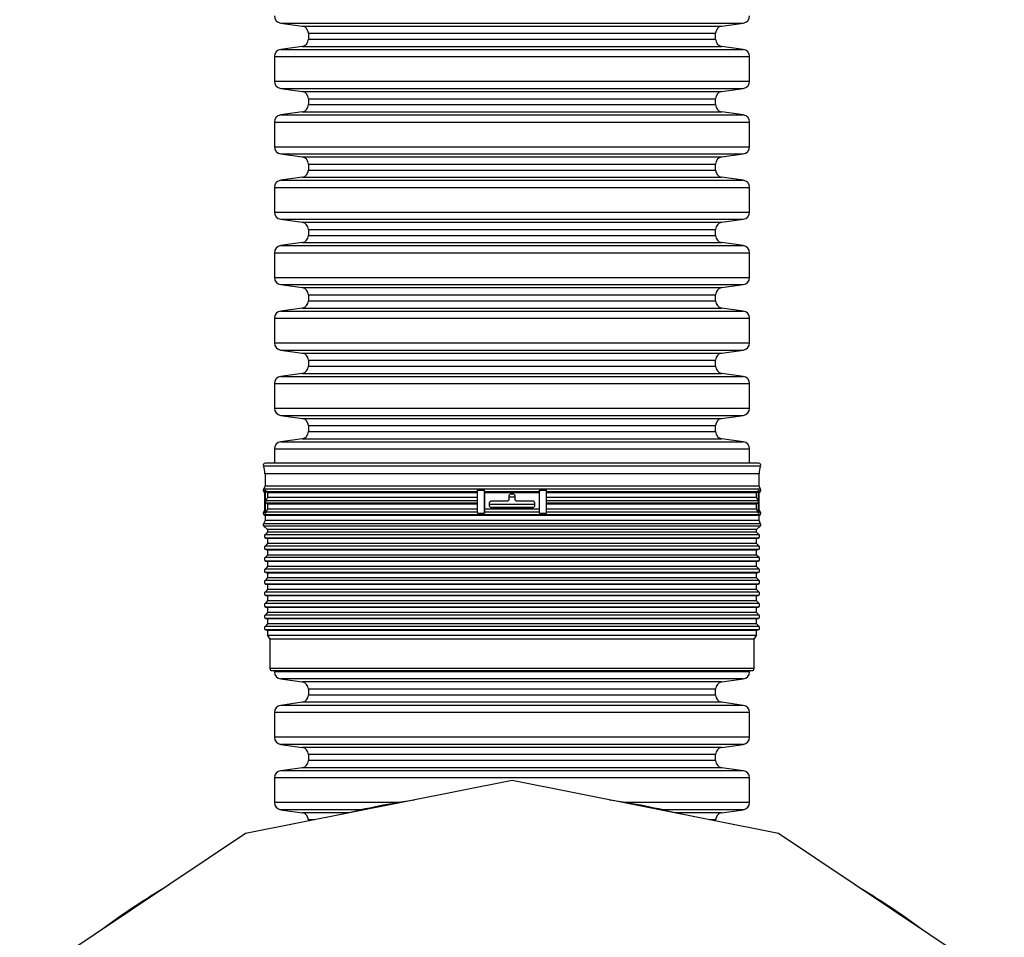
# Model space of a CAD drawing. Units: millimetres. Extents: x 848 to 35957, y 596 to 21728.
# Drawn here: x 33024 to 33451, y 10888 to 11286 of the extents above; entities that cross this region are included whole.
import ezdxf

# ---------------------------------------------------------------- set-up
doc = ezdxf.new("R2010")
doc.units = ezdxf.units.MM
doc.header["$LTSCALE"] = 85

msp = doc.modelspace()

# ---------------------------------------------------------------- linework, layer by layer
at = {"color": 7, "linetype": 'Continuous', "lineweight": 25}
for p, q in [((33136.86, 11284.36), (33146.16, 11283.06)), ((33136.86, 11284.36), (33337.41, 11284.36)), ((33328.11, 11283.06), (33337.41, 11284.36)), ((33146.16, 11283.06), (33328.11, 11283.06)), ((33148.87, 11279.94), (33148.87, 11277.35)), ((33148.87, 11279.94), (33325.4, 11279.94)), ((33325.4, 11277.35), (33325.4, 11279.94)), ((33148.87, 11277.35), (33325.4, 11277.35)), ((33146.16, 11274.23), (33136.86, 11272.92)), ((33136.86, 11272.92), (33337.41, 11272.92)), ((33146.16, 11274.23), (33328.11, 11274.23)), ((33337.41, 11272.92), (33328.11, 11274.23)), ((33134.15, 11269.81), (33134.15, 11259.13)), ((33134.15, 11269.81), (33340.12, 11269.81)), ((33340.12, 11259.13), (33340.12, 11269.81)), ((33134.15, 11259.13), (33340.12, 11259.13)), ((33136.86, 11256.01), (33146.16, 11254.7)), ((33136.86, 11256.01), (33337.41, 11256.01)), ((33146.16, 11254.7), (33328.11, 11254.7)), ((33328.11, 11254.7), (33337.41, 11256.01)), ((33148.87, 11251.58), (33148.87, 11248.99)), ((33148.87, 11251.58), (33325.4, 11251.58)), ((33325.4, 11248.99), (33325.4, 11251.58)), ((33146.16, 11245.87), (33136.86, 11244.57)), ((33146.16, 11245.87), (33328.11, 11245.87)), ((33148.87, 11248.99), (33325.4, 11248.99)), ((33337.41, 11244.57), (33328.11, 11245.87)), ((33134.15, 11241.45), (33134.15, 11230.77)), ((33134.15, 11241.45), (33340.12, 11241.45)), ((33136.86, 11244.57), (33337.41, 11244.57)), ((33340.12, 11230.77), (33340.12, 11241.45)), ((33134.15, 11230.77), (33340.12, 11230.77)), ((33136.86, 11227.65), (33146.16, 11226.35)), ((33136.86, 11227.65), (33337.41, 11227.65)), ((33146.16, 11226.35), (33328.11, 11226.35)), ((33328.11, 11226.35), (33337.41, 11227.65)), ((33148.87, 11223.23), (33148.87, 11220.64)), ((33148.87, 11223.23), (33325.4, 11223.23)), ((33148.87, 11220.64), (33325.4, 11220.64)), ((33325.4, 11220.64), (33325.4, 11223.23)), ((33146.16, 11217.52), (33136.86, 11216.21)), ((33136.86, 11216.21), (33337.41, 11216.21)), ((33146.16, 11217.52), (33328.11, 11217.52)), ((33337.41, 11216.21), (33328.11, 11217.52)), ((33134.15, 11213.1), (33134.15, 11202.42)), ((33134.15, 11213.1), (33340.12, 11213.1)), ((33340.12, 11202.42), (33340.12, 11213.1)), ((33134.15, 11202.42), (33340.12, 11202.42)), ((33136.86, 11199.3), (33146.16, 11197.99)), ((33136.86, 11199.3), (33337.41, 11199.3)), ((33328.11, 11197.99), (33337.41, 11199.3)), ((33146.16, 11197.99), (33328.11, 11197.99)), ((33148.87, 11194.87), (33148.87, 11192.28)), ((33148.87, 11194.87), (33325.4, 11194.87)), ((33325.4, 11192.28), (33325.4, 11194.87)), ((33148.87, 11192.28), (33325.4, 11192.28)), ((33146.16, 11189.17), (33136.86, 11187.86)), ((33136.86, 11187.86), (33337.41, 11187.86)), ((33146.16, 11189.17), (33328.11, 11189.17)), ((33337.41, 11187.86), (33328.11, 11189.17)), ((33134.15, 11184.74), (33134.15, 11174.06)), ((33134.15, 11184.74), (33340.12, 11184.74)), ((33340.12, 11174.06), (33340.12, 11184.74)), ((33134.15, 11174.06), (33340.12, 11174.06)), ((33136.86, 11170.94), (33146.16, 11169.64)), ((33136.86, 11170.94), (33337.41, 11170.94)), ((33146.16, 11169.64), (33328.11, 11169.64)), ((33328.11, 11169.64), (33337.41, 11170.94)), ((33148.87, 11166.52), (33148.87, 11163.93)), ((33148.87, 11166.52), (33325.4, 11166.52)), ((33325.4, 11163.93), (33325.4, 11166.52)), ((33146.16, 11160.81), (33136.86, 11159.5)), ((33146.16, 11160.81), (33328.11, 11160.81)), ((33148.87, 11163.93), (33325.4, 11163.93)), ((33337.41, 11159.5), (33328.11, 11160.81)), ((33134.15, 11156.39), (33134.15, 11145.71)), ((33134.15, 11156.39), (33340.12, 11156.39)), ((33136.86, 11159.5), (33337.41, 11159.5)), ((33340.12, 11145.71), (33340.12, 11156.39)), ((33134.15, 11145.71), (33340.12, 11145.71)), ((33136.86, 11142.59), (33146.16, 11141.28)), ((33136.86, 11142.59), (33337.41, 11142.59)), ((33146.16, 11141.28), (33328.11, 11141.28)), ((33328.11, 11141.28), (33337.41, 11142.59)), ((33148.87, 11138.16), (33148.87, 11135.57)), ((33148.87, 11138.16), (33325.4, 11138.16)), ((33148.87, 11135.57), (33325.4, 11135.57)), ((33325.4, 11135.57), (33325.4, 11138.16)), ((33146.16, 11132.46), (33136.86, 11131.15)), ((33136.86, 11131.15), (33337.41, 11131.15)), ((33146.16, 11132.46), (33328.11, 11132.46)), ((33337.41, 11131.15), (33328.11, 11132.46)), ((33134.15, 11128.03), (33134.15, 11117.35)), ((33134.15, 11128.03), (33340.12, 11128.03)), ((33340.12, 11117.35), (33340.12, 11128.03)), ((33134.15, 11117.35), (33340.12, 11117.35)), ((33136.86, 11114.23), (33146.16, 11112.93)), ((33136.86, 11114.23), (33337.41, 11114.23)), ((33328.11, 11112.93), (33337.41, 11114.23)), ((33146.16, 11112.93), (33328.11, 11112.93)), ((33148.87, 11109.81), (33148.87, 11107.22)), ((33148.87, 11109.81), (33325.4, 11109.81)), ((33325.4, 11107.22), (33325.4, 11109.81)), ((33148.87, 11107.22), (33325.4, 11107.22)), ((33146.16, 11104.1), (33136.86, 11102.79)), ((33136.86, 11102.79), (33337.41, 11102.79)), ((33146.16, 11104.1), (33328.11, 11104.1)), ((33337.41, 11102.79), (33328.11, 11104.1)), ((33134.15, 11099.68), (33134.15, 11093.53)), ((33134.15, 11099.68), (33340.12, 11099.68)), ((33340.12, 11093.53), (33340.12, 11099.68)), ((33237.14, 11092.28), (33129.35, 11092.28)), ((33344.1, 11093.53), (33130.17, 11093.53)), ((33344.93, 11092.28), (33237.14, 11092.28)), ((33130.04, 11088.87), (33130.04, 11083.57)), ((33237.14, 11088.87), (33130.04, 11088.87)), ((33344.24, 11088.87), (33237.14, 11088.87)), ((33344.24, 11083.57), (33344.24, 11088.87)), ((33130.04, 11083.57), (33129.37, 11082.19)), ((33237.14, 11083.57), (33130.04, 11083.57)), ((33344.24, 11083.57), (33237.14, 11083.57)), ((33344.91, 11082.19), (33344.24, 11083.57)), ((33237.14, 11082.19), (33129.37, 11082.19)), ((33129.58, 11081.12), (33129.94, 11080.81)), ((33129.94, 11081.12), (33129.58, 11081.12)), ((33129.94, 11081.8), (33130.32, 11081.8)), ((33129.94, 11071.84), (33129.94, 11081.8)), ((33130.32, 11076.82), (33130.32, 11081.8)), ((33222.25, 11081.12), (33130.62, 11081.12)), ((33130.62, 11081.12), (33131.07, 11080.73)), ((33222.21, 11080.73), (33131.07, 11080.73)), ((33131.07, 11080.73), (33131.07, 11078.59)), ((33222.21, 11081.8), (33225.14, 11081.8)), ((33222.21, 11076.82), (33222.21, 11081.8)), ((33225.14, 11071.84), (33225.14, 11081.8)), ((33249.1, 11081.12), (33225.17, 11081.12)), ((33225.17, 11081.12), (33225.22, 11080.73)), ((33249.05, 11080.73), (33225.22, 11080.73)), ((33225.22, 11080.73), (33225.22, 11073.61)), ((33235.79, 11079.19), (33235.79, 11077.93)), ((33235.79, 11078.86), (33238.49, 11078.86)), ((33237.59, 11080.09), (33236.69, 11080.09)), ((33344.91, 11082.19), (33237.14, 11082.19)), ((33238.49, 11077.93), (33238.49, 11079.19)), ((33249.05, 11080.73), (33249.1, 11081.12)), ((33249.05, 11073.61), (33249.05, 11080.73)), ((33249.13, 11081.8), (33252.09, 11081.8)), ((33249.13, 11071.84), (33249.13, 11081.8)), ((33343.65, 11081.12), (33252.04, 11081.12)), ((33252.09, 11076.82), (33252.09, 11081.8)), ((33343.21, 11080.73), (33252.09, 11080.73)), ((33343.21, 11080.73), (33343.65, 11081.12)), ((33343.21, 11078.59), (33343.21, 11080.73)), ((33343.96, 11081.8), (33344.33, 11081.8)), ((33343.96, 11076.82), (33343.96, 11081.8)), ((33344.33, 11071.84), (33344.33, 11081.8)), ((33344.33, 11080.81), (33344.69, 11081.12)), ((33344.69, 11081.12), (33344.33, 11081.12)), ((33130.32, 11071.84), (33130.32, 11076.82)), ((33131.07, 11078.59), (33130.41, 11077.22)), ((33222.22, 11077.22), (33130.41, 11077.22)), ((33222.25, 11076.14), (33130.62, 11076.14)), ((33130.62, 11076.14), (33131.07, 11075.75)), ((33222.21, 11078.59), (33131.07, 11078.59)), ((33222.21, 11075.75), (33131.07, 11075.75)), ((33131.07, 11075.75), (33131.07, 11073.61)), ((33222.21, 11071.84), (33222.21, 11076.82)), ((33227.24, 11076.13), (33227.24, 11075.23)), ((33227.24, 11075.75), (33247.03, 11075.75)), ((33234.89, 11077.03), (33228.14, 11077.03)), ((33246.13, 11077.03), (33239.38, 11077.03)), ((33247.03, 11075.23), (33247.03, 11076.13)), ((33343.65, 11076.14), (33252.04, 11076.14)), ((33343.87, 11077.22), (33252.07, 11077.22)), ((33343.21, 11078.59), (33252.09, 11078.59)), ((33252.09, 11071.84), (33252.09, 11076.82)), ((33343.21, 11075.75), (33252.09, 11075.75)), ((33343.87, 11077.22), (33343.21, 11078.59)), ((33343.21, 11075.75), (33343.65, 11076.14)), ((33343.21, 11073.61), (33343.21, 11075.75)), ((33343.96, 11071.84), (33343.96, 11076.82)), ((33129.94, 11073.42), (33129.37, 11072.24)), ((33129.94, 11072.24), (33129.37, 11072.24)), ((33129.58, 11071.16), (33130.04, 11070.77)), ((33237.14, 11071.16), (33129.58, 11071.16)), ((33129.94, 11071.84), (33130.32, 11071.84)), ((33130.04, 11070.77), (33130.04, 11068.63)), ((33237.14, 11070.77), (33130.04, 11070.77)), ((33131.07, 11073.61), (33130.41, 11072.24)), ((33222.22, 11072.24), (33130.41, 11072.24)), ((33222.21, 11073.61), (33131.07, 11073.61)), ((33222.21, 11071.84), (33225.14, 11071.84)), ((33225.22, 11073.61), (33225.15, 11072.24)), ((33249.12, 11072.24), (33225.15, 11072.24)), ((33249.05, 11073.61), (33225.22, 11073.61)), ((33227.73, 11074.44), (33246.54, 11074.44)), ((33228.14, 11074.33), (33246.13, 11074.33)), ((33344.69, 11071.16), (33237.14, 11071.16)), ((33344.24, 11070.77), (33237.14, 11070.77)), ((33249.12, 11072.24), (33249.05, 11073.61)), ((33249.13, 11071.84), (33252.09, 11071.84)), ((33343.87, 11072.24), (33252.07, 11072.24)), ((33343.21, 11073.61), (33252.09, 11073.61)), ((33343.87, 11072.24), (33343.21, 11073.61)), ((33343.96, 11071.84), (33344.33, 11071.84)), ((33344.24, 11070.77), (33344.69, 11071.16)), ((33344.24, 11068.63), (33344.24, 11070.77)), ((33344.91, 11072.24), (33344.33, 11073.42)), ((33344.91, 11072.24), (33344.33, 11072.24)), ((33130.04, 11068.63), (33129.37, 11067.26)), ((33237.14, 11067.26), (33129.37, 11067.26)), ((33129.58, 11066.19), (33131.17, 11064.81)), ((33237.14, 11066.19), (33129.58, 11066.19)), ((33237.14, 11068.63), (33130.04, 11068.63)), ((33344.24, 11068.63), (33237.14, 11068.63)), ((33344.91, 11067.26), (33237.14, 11067.26)), ((33344.69, 11066.19), (33237.14, 11066.19)), ((33343.1, 11064.81), (33344.69, 11066.19)), ((33344.91, 11067.26), (33344.24, 11068.63)), ((33131.17, 11063.66), (33130.04, 11062.52)), ((33237.14, 11062.52), (33130.04, 11062.52)), ((33131.17, 11064.81), (33131.17, 11063.66)), ((33237.14, 11064.81), (33131.17, 11064.81)), ((33237.14, 11063.66), (33131.17, 11063.66)), ((33343.1, 11064.81), (33237.14, 11064.81)), ((33343.1, 11063.66), (33237.14, 11063.66)), ((33344.24, 11062.52), (33237.14, 11062.52)), ((33343.1, 11063.66), (33343.1, 11064.81)), ((33344.24, 11062.52), (33343.1, 11063.66)), ((33131.17, 11058.68), (33130.04, 11057.54)), ((33237.14, 11057.54), (33130.04, 11057.54)), ((33130.44, 11061.02), (33131.17, 11060.82)), ((33237.14, 11061.02), (33130.44, 11061.02)), ((33131.17, 11060.82), (33131.17, 11058.68)), ((33237.14, 11060.82), (33131.17, 11060.82)), ((33237.14, 11058.68), (33131.17, 11058.68)), ((33343.83, 11061.02), (33237.14, 11061.02)), ((33343.1, 11060.82), (33237.14, 11060.82)), ((33343.1, 11058.68), (33237.14, 11058.68)), ((33344.24, 11057.54), (33237.14, 11057.54)), ((33343.1, 11060.82), (33343.83, 11061.02)), ((33343.1, 11058.68), (33343.1, 11060.82)), ((33344.24, 11057.54), (33343.1, 11058.68)), ((33131.17, 11053.7), (33130.04, 11052.57)), ((33130.44, 11056.04), (33131.17, 11055.84)), ((33237.14, 11056.04), (33130.44, 11056.04)), ((33131.17, 11055.84), (33131.17, 11053.7)), ((33237.14, 11055.84), (33131.17, 11055.84)), ((33237.14, 11053.7), (33131.17, 11053.7)), ((33343.83, 11056.04), (33237.14, 11056.04)), ((33343.1, 11055.84), (33237.14, 11055.84)), ((33343.1, 11053.7), (33237.14, 11053.7)), ((33343.1, 11055.84), (33343.83, 11056.04)), ((33343.1, 11053.7), (33343.1, 11055.84)), ((33344.24, 11052.57), (33343.1, 11053.7)), ((33237.14, 11052.57), (33130.04, 11052.57)), ((33130.44, 11051.06), (33131.17, 11050.87)), ((33237.14, 11051.06), (33130.44, 11051.06)), ((33131.17, 11050.87), (33131.17, 11048.72)), ((33237.14, 11050.87), (33131.17, 11050.87)), ((33344.24, 11052.57), (33237.14, 11052.57)), ((33343.83, 11051.06), (33237.14, 11051.06)), ((33343.1, 11050.87), (33237.14, 11050.87)), ((33343.1, 11050.87), (33343.83, 11051.06)), ((33343.1, 11048.72), (33343.1, 11050.87)), ((33131.17, 11048.72), (33130.04, 11047.59)), ((33237.14, 11047.59), (33130.04, 11047.59)), ((33130.44, 11046.08), (33131.17, 11045.89)), ((33237.14, 11046.08), (33130.44, 11046.08)), ((33237.14, 11048.72), (33131.17, 11048.72)), ((33131.17, 11045.89), (33131.17, 11043.74)), ((33237.14, 11045.89), (33131.17, 11045.89)), ((33343.1, 11048.72), (33237.14, 11048.72)), ((33344.24, 11047.59), (33237.14, 11047.59)), ((33343.83, 11046.08), (33237.14, 11046.08)), ((33343.1, 11045.89), (33237.14, 11045.89)), ((33344.24, 11047.59), (33343.1, 11048.72)), ((33343.1, 11045.89), (33343.83, 11046.08)), ((33343.1, 11043.74), (33343.1, 11045.89)), ((33131.17, 11043.74), (33130.04, 11042.61)), ((33237.14, 11042.61), (33130.04, 11042.61)), ((33130.44, 11041.11), (33131.17, 11040.91)), ((33237.14, 11041.11), (33130.44, 11041.11)), ((33237.14, 11043.74), (33131.17, 11043.74)), ((33131.17, 11040.91), (33131.17, 11038.77)), ((33237.14, 11040.91), (33131.17, 11040.91)), ((33343.1, 11043.74), (33237.14, 11043.74)), ((33344.24, 11042.61), (33237.14, 11042.61)), ((33343.83, 11041.11), (33237.14, 11041.11)), ((33343.1, 11040.91), (33237.14, 11040.91)), ((33344.24, 11042.61), (33343.1, 11043.74)), ((33343.1, 11040.91), (33343.83, 11041.11)), ((33343.1, 11038.77), (33343.1, 11040.91)), ((33131.17, 11038.77), (33130.04, 11037.63)), ((33237.14, 11037.63), (33130.04, 11037.63)), ((33130.44, 11036.13), (33131.17, 11035.93)), ((33237.14, 11036.13), (33130.44, 11036.13)), ((33237.14, 11038.77), (33131.17, 11038.77)), ((33343.1, 11038.77), (33237.14, 11038.77)), ((33344.24, 11037.63), (33237.14, 11037.63)), ((33343.83, 11036.13), (33237.14, 11036.13)), ((33344.24, 11037.63), (33343.1, 11038.77)), ((33343.1, 11035.93), (33343.83, 11036.13)), ((33131.17, 11033.79), (33130.04, 11032.65)), ((33237.14, 11032.65), (33130.04, 11032.65)), ((33131.17, 11035.93), (33131.17, 11033.79)), ((33237.14, 11035.93), (33131.17, 11035.93)), ((33237.14, 11033.79), (33131.17, 11033.79)), ((33343.1, 11035.93), (33237.14, 11035.93)), ((33343.1, 11033.79), (33237.14, 11033.79)), ((33344.24, 11032.65), (33237.14, 11032.65)), ((33343.1, 11033.79), (33343.1, 11035.93)), ((33344.24, 11032.65), (33343.1, 11033.79)), ((33131.17, 11028.81), (33130.04, 11027.68)), ((33237.14, 11027.68), (33130.04, 11027.68)), ((33130.44, 11031.15), (33131.17, 11030.95)), ((33237.14, 11031.15), (33130.44, 11031.15)), ((33131.17, 11030.95), (33131.17, 11028.81)), ((33237.14, 11030.95), (33131.17, 11030.95)), ((33237.14, 11028.81), (33131.17, 11028.81)), ((33343.83, 11031.15), (33237.14, 11031.15)), ((33343.1, 11030.95), (33237.14, 11030.95)), ((33343.1, 11028.81), (33237.14, 11028.81)), ((33344.24, 11027.68), (33237.14, 11027.68)), ((33343.1, 11030.95), (33343.83, 11031.15)), ((33343.1, 11028.81), (33343.1, 11030.95)), ((33344.24, 11027.68), (33343.1, 11028.81)), ((33131.17, 11023.83), (33130.04, 11022.7)), ((33130.44, 11026.17), (33131.17, 11025.98)), ((33237.14, 11026.17), (33130.44, 11026.17)), ((33131.17, 11025.98), (33131.17, 11023.83)), ((33237.14, 11025.98), (33131.17, 11025.98)), ((33237.14, 11023.83), (33131.17, 11023.83)), ((33343.83, 11026.17), (33237.14, 11026.17)), ((33343.1, 11025.98), (33237.14, 11025.98)), ((33343.1, 11023.83), (33237.14, 11023.83)), ((33343.1, 11025.98), (33343.83, 11026.17)), ((33343.1, 11023.83), (33343.1, 11025.98)), ((33344.24, 11022.7), (33343.1, 11023.83)), ((33237.14, 11022.7), (33130.04, 11022.7)), ((33130.44, 11021.19), (33131.17, 11021)), ((33237.14, 11021.19), (33130.44, 11021.19)), ((33131.17, 11021), (33131.17, 11018.85)), ((33237.14, 11021), (33131.17, 11021)), ((33344.24, 11022.7), (33237.14, 11022.7)), ((33343.83, 11021.19), (33237.14, 11021.19)), ((33343.1, 11021), (33237.14, 11021)), ((33343.1, 11021), (33343.83, 11021.19)), ((33343.1, 11018.85), (33343.1, 11021)), ((33131.17, 11018.85), (33132.14, 11017.17)), ((33237.14, 11018.85), (33131.17, 11018.85)), ((33132.14, 11017.17), (33132.14, 11004.45)), ((33237.14, 11017.17), (33132.14, 11017.17)), ((33343.1, 11018.85), (33237.14, 11018.85)), ((33342.13, 11017.17), (33237.14, 11017.17)), ((33342.13, 11017.17), (33343.1, 11018.85)), ((33342.13, 11004.45), (33342.13, 11017.17)), ((33237.14, 11004.45), (33132.14, 11004.45)), ((33133.04, 11003.55), (33341.23, 11003.55)), ((33134.15, 11003.55), (33134.15, 11003.07)), ((33340.12, 11003.07), (33134.15, 11003.07)), ((33342.13, 11004.45), (33237.14, 11004.45)), ((33340.12, 11003.07), (33340.12, 11003.55)), ((33136.86, 10999.95), (33146.16, 10998.64)), ((33337.41, 10999.95), (33136.86, 10999.95)), ((33328.11, 10998.64), (33146.16, 10998.64)), ((33328.11, 10998.64), (33337.41, 10999.95)), ((33148.87, 10995.53), (33148.87, 10992.94)), ((33325.4, 10995.53), (33148.87, 10995.53)), ((33325.4, 10992.94), (33325.4, 10995.53)), ((33146.16, 10989.82), (33136.86, 10988.51)), ((33328.11, 10989.82), (33146.16, 10989.82)), ((33325.4, 10992.94), (33148.87, 10992.94)), ((33337.41, 10988.51), (33328.11, 10989.82)), ((33134.15, 10985.39), (33134.15, 10974.71)), ((33340.12, 10985.39), (33134.15, 10985.39)), ((33337.41, 10988.51), (33136.86, 10988.51)), ((33340.12, 10974.71), (33340.12, 10985.39)), ((33340.12, 10974.71), (33134.15, 10974.71)), ((33136.86, 10971.6), (33146.16, 10970.29)), ((33337.41, 10971.6), (33136.86, 10971.6)), ((33328.11, 10970.29), (33146.16, 10970.29)), ((33328.11, 10970.29), (33337.41, 10971.6)), ((33148.87, 10967.17), (33148.87, 10964.58)), ((33325.4, 10967.17), (33148.87, 10967.17)), ((33325.4, 10964.58), (33148.87, 10964.58)), ((33325.4, 10964.58), (33325.4, 10967.17)), ((33146.16, 10961.46), (33136.86, 10960.16)), ((33337.41, 10960.16), (33136.86, 10960.16)), ((33328.11, 10961.46), (33146.16, 10961.46)), ((33337.41, 10960.16), (33328.11, 10961.46)), ((33237.14, 10955.86), (33121.61, 10932.88)), ((33134.15, 10957.04), (33134.15, 10946.36)), ((33340.12, 10957.04), (33134.15, 10957.04)), ((33352.66, 10932.88), (33237.14, 10955.86)), ((33340.12, 10946.36), (33340.12, 10957.04)), ((33187.9, 10946.36), (33134.15, 10946.36)), ((33136.86, 10943.24), (33146.16, 10941.93)), ((33172.04, 10943.24), (33136.86, 10943.24)), ((33340.12, 10946.36), (33286.37, 10946.36)), ((33337.41, 10943.24), (33302.23, 10943.24)), ((33328.11, 10941.93), (33337.41, 10943.24)), ((33166.48, 10941.93), (33146.16, 10941.93)), ((33148.87, 10938.82), (33148.87, 10938.3)), ((33151.47, 10938.82), (33148.87, 10938.82)), ((33328.11, 10941.93), (33307.79, 10941.93)), ((33325.4, 10938.82), (33322.8, 10938.82)), ((33325.4, 10938.3), (33325.4, 10938.82)), ((33121.61, 10932.88), (33023.67, 10867.44)), ((33450.6, 10867.44), (33352.66, 10932.88))]:
    msp.add_line(p, q, dxfattribs=at)
for centre, radius, start, end in [((33137.3, 11287.48), 3.15, 180, 262), ((33336.97, 11287.48), 3.15, 278, 0), ((33145.72, 11279.94), 3.15, 0, 82), ((33328.55, 11279.94), 3.15, 98, 180), ((33145.72, 11277.35), 3.15, 278, 0), ((33328.55, 11277.35), 3.15, 180, 262), ((33137.3, 11269.81), 3.15, 98, 180), ((33336.97, 11269.81), 3.15, 0, 82), ((33137.3, 11259.13), 3.15, 180, 262), ((33336.97, 11259.13), 3.15, 278, 0), ((33145.72, 11251.58), 3.15, 0, 82), ((33328.55, 11251.58), 3.15, 98, 180), ((33145.72, 11248.99), 3.15, 278, 0), ((33328.55, 11248.99), 3.15, 180, 262), ((33137.3, 11241.45), 3.15, 98, 180), ((33336.97, 11241.45), 3.15, 360, 82), ((33137.3, 11230.77), 3.15, 180, 262), ((33336.97, 11230.77), 3.15, 278, 0), ((33145.72, 11223.23), 3.15, 0, 82), ((33328.55, 11223.23), 3.15, 98, 180), ((33145.72, 11220.64), 3.15, 278, 0), ((33328.55, 11220.64), 3.15, 180, 262), ((33137.3, 11213.1), 3.15, 98, 180), ((33336.97, 11213.1), 3.15, 0, 82), ((33137.3, 11202.42), 3.15, 180, 262), ((33336.97, 11202.42), 3.15, 278, 0), ((33145.72, 11194.87), 3.15, 0, 82), ((33328.55, 11194.87), 3.15, 98, 180), ((33145.72, 11192.28), 3.15, 278, 0), ((33328.55, 11192.28), 3.15, 180, 262), ((33137.3, 11184.74), 3.15, 98, 180), ((33336.97, 11184.74), 3.15, 0, 82), ((33137.3, 11174.06), 3.15, 180, 262), ((33336.97, 11174.06), 3.15, 278, 360), ((33145.72, 11166.52), 3.15, 360, 82), ((33328.55, 11166.52), 3.15, 98, 180), ((33145.72, 11163.93), 3.15, 278, 0), ((33328.55, 11163.93), 3.15, 180, 262), ((33137.3, 11156.39), 3.15, 98, 180), ((33336.97, 11156.39), 3.15, 0, 82), ((33137.3, 11145.71), 3.15, 180, 262), ((33336.97, 11145.71), 3.15, 278, 0), ((33145.72, 11138.16), 3.15, 0, 82), ((33328.55, 11138.16), 3.15, 98, 180), ((33145.72, 11135.57), 3.15, 278, 0), ((33328.55, 11135.57), 3.15, 180, 262), ((33137.3, 11128.03), 3.15, 98, 180), ((33336.97, 11128.03), 3.15, 0, 82), ((33137.3, 11117.35), 3.15, 180, 262), ((33336.97, 11117.35), 3.15, 278, 0), ((33145.72, 11109.81), 3.15, 0, 82), ((33328.55, 11109.81), 3.15, 98, 180), ((33145.72, 11107.22), 3.15, 278, 0), ((33328.55, 11107.22), 3.15, 180, 262), ((33137.3, 11099.68), 3.15, 98, 180), ((33336.97, 11099.68), 3.15, 0, 82), ((33130.17, 11092.63), 0.9, 90, 202.8957), ((33121.27, 11088.87), 8.76, 0, 22.8957), ((33344.1, 11092.63), 0.9, 337.1043, 90), ((33353, 11088.87), 8.76, 157.1043, 180), ((33130.17, 11081.8), 0.9, 154, 229), ((33131.22, 11081.8), 0.903, 179.94, 228.6419), ((33230.89, 11081.75), 5.76, 179.5161, 186.2878), ((33243.38, 11081.75), 5.76, 353.7122, 0.4839), ((33343.06, 11081.8), 0.903, 311.357, 0.0598), ((33344.1, 11081.8), 0.9, 311, 26), ((33131.22, 11076.82), 0.907, 154.2328, 180.0098), ((33131.22, 11076.82), 0.903, 179.94, 228.6419), ((33343.06, 11076.82), 0.903, 311.357, 0.0598), ((33343.05, 11076.82), 0.907, 359.9903, 25.7679), ((33130.17, 11071.84), 0.9, 154, 229), ((33131.22, 11071.84), 0.907, 154.2328, 180.0098), ((33232.51, 11071.85), 7.37, 176.9963, 180.0617), ((33241.76, 11071.85), 7.37, 359.9383, 3.0037), ((33343.05, 11071.84), 0.907, 359.9903, 25.7679), ((33344.1, 11071.84), 0.9, 311, 26), ((33130.17, 11066.87), 0.9, 154, 229), ((33344.1, 11066.87), 0.9, 311, 26), ((33130.67, 11061.89), 0.9, 135, 255), ((33343.6, 11061.89), 0.9, 285, 45), ((33130.67, 11056.91), 0.9, 135, 255), ((33343.6, 11056.91), 0.9, 285, 45), ((33130.67, 11051.93), 0.9, 135, 255), ((33343.6, 11051.93), 0.9, 285, 45), ((33130.67, 11046.95), 0.9, 135, 255), ((33343.6, 11046.95), 0.9, 285, 45), ((33130.67, 11041.97), 0.9, 135, 255), ((33343.6, 11041.97), 0.9, 285, 45), ((33130.67, 11037), 0.9, 135, 255), ((33343.6, 11037), 0.9, 285, 45), ((33130.67, 11032.02), 0.9, 135, 255), ((33343.6, 11032.02), 0.9, 285, 45), ((33130.67, 11027.04), 0.9, 135, 255), ((33343.6, 11027.04), 0.9, 285, 45), ((33130.67, 11022.06), 0.9, 135, 255), ((33343.6, 11022.06), 0.9, 285, 45), ((33133.04, 11004.45), 0.9, 180, 270), ((33137.3, 11003.07), 3.15, 180, 262), ((33336.97, 11003.07), 3.15, 278, 0), ((33341.23, 11004.45), 0.9, 270, 0), ((33145.72, 10995.53), 3.15, 0, 82), ((33328.55, 10995.53), 3.15, 98, 180), ((33145.72, 10992.94), 3.15, 278, 0), ((33328.55, 10992.94), 3.15, 180, 262), ((33137.3, 10985.39), 3.15, 98, 180), ((33336.97, 10985.39), 3.15, 0, 82), ((33137.3, 10974.71), 3.15, 180, 262), ((33336.97, 10974.71), 3.15, 278, 0), ((33145.72, 10967.17), 3.15, 0, 82), ((33328.55, 10967.17), 3.15, 98, 180), ((33145.72, 10964.58), 3.15, 278, 0), ((33328.55, 10964.58), 3.15, 180, 262), ((33137.3, 10957.04), 3.15, 98, 180), ((33336.97, 10957.04), 3.15, 0, 82), ((33237.14, 10653.97), 296.5, 98.2024, 104.2976), ((33237.14, 10653.97), 296.5, 75.7024, 81.7976), ((33137.3, 10946.36), 3.15, 180, 262), ((33336.97, 10946.36), 3.15, 278, 0), ((33145.72, 10938.82), 3.15, 0, 82), ((33328.55, 10938.82), 3.15, 98, 180), ((33237.14, 10653.97), 296.5, 120.7024, 126.7976), ((33237.14, 10653.97), 296.5, 53.2024, 59.2976)]:
    msp.add_arc(centre, radius, start, end, dxfattribs=at)
for points, knots in [([(33236.69, 11080.09), (33236.64, 11080.09), (33236.49, 11080.08), (33236.26, 11080), (33236.01, 11079.81), (33235.84, 11079.55), (33235.79, 11079.33), (33235.79, 11079.21), (33235.79, 11079.19)], [0, 0, 0, 0, 0.096515, 0.311161, 0.525817, 0.740478, 0.955132, 1, 1, 1, 1]), ([(33238.49, 11079.19), (33238.48, 11079.26), (33238.47, 11079.43), (33238.36, 11079.68), (33238.15, 11079.91), (33237.88, 11080.06), (33237.68, 11080.08), (33237.59, 11080.09)], [0, 0, 0, 0, 0.148041, 0.362705, 0.577379, 0.792066, 1, 1, 1, 1]), ([(33228.14, 11077.03), (33228.11, 11077.03), (33227.97, 11077.02), (33227.74, 11076.95), (33227.49, 11076.78), (33227.31, 11076.52), (33227.25, 11076.29), (33227.24, 11076.16), (33227.24, 11076.13)], [0, 0, 0, 0, 0.072578, 0.288279, 0.503966, 0.719115, 0.933419, 1, 1, 1, 1]), ([(33227.24, 11075.23), (33227.25, 11075.16), (33227.26, 11074.99), (33227.37, 11074.74), (33227.57, 11074.51), (33227.84, 11074.36), (33228.04, 11074.34), (33228.14, 11074.33)], [0, 0, 0, 0, 0.147665, 0.361047, 0.574841, 0.789447, 1, 1, 1, 1]), ([(33235.79, 11077.93), (33235.78, 11077.83), (33235.76, 11077.63), (33235.6, 11077.36), (33235.37, 11077.15), (33235.12, 11077.05), (33234.95, 11077.03), (33234.89, 11077.03)], [0, 0, 0, 0, 0.214662, 0.429324, 0.64399, 0.858671, 1, 1, 1, 1]), ([(33239.38, 11077.03), (33239.38, 11077.03), (33239.28, 11077.03), (33239.07, 11077.07), (33238.8, 11077.22), (33238.6, 11077.45), (33238.5, 11077.7), (33238.49, 11077.87), (33238.49, 11077.93)], [0, 0, 0, 0, 0.006734, 0.221505, 0.43624, 0.650933, 0.8656, 1, 1, 1, 1]), ([(33247.03, 11076.13), (33247.03, 11076.2), (33247.01, 11076.37), (33246.9, 11076.62), (33246.7, 11076.85), (33246.43, 11077), (33246.23, 11077.02), (33246.13, 11077.03)], [0, 0, 0, 0, 0.147665, 0.361047, 0.574841, 0.789447, 1, 1, 1, 1]), ([(33246.13, 11074.33), (33246.23, 11074.34), (33246.44, 11074.36), (33246.71, 11074.52), (33246.91, 11074.75), (33247.02, 11075), (33247.03, 11075.17), (33247.03, 11075.23)], [0, 0, 0, 0, 0.215706, 0.431421, 0.646846, 0.861488, 1, 1, 1, 1])]:
    msp.add_open_spline(points, degree=3, knots=knots, dxfattribs=at)

doc.saveas('drawing.dxf')
